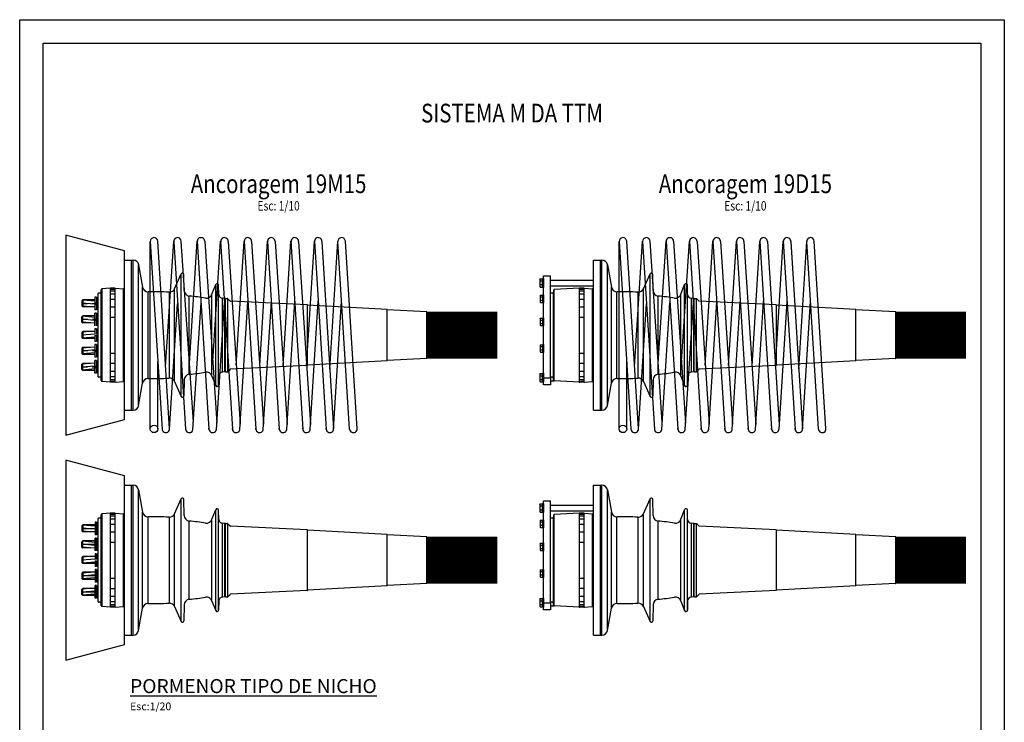
# Model space of a CAD drawing. Units: millimetres. Extents: x 0 to 21, y 0 to 29.7.
# Drawn here: x 0 to 21, y 14.7 to 29.7 of the extents above; entities that cross this region are included whole.
import ezdxf
from ezdxf.enums import TextEntityAlignment as Align

# ---------------------------------------------------------------- set-up
doc = ezdxf.new("R2010")
doc.units = ezdxf.units.MM
doc.linetypes.add('ACAD_ISO10W100', pattern=[18, 12, -3, 0, -3])
for name, color, linetype in [('00 Cabeças Ancoragem', 1, 'Continuous'), ('00 Cabos Horizontais', 160, 'Continuous'), ('00 Molas_Ferca PT', 8, 'Continuous'), ('00 Pocket _Ferca PT', 1, 'Continuous'), ('00 Secções', 7, 'Continuous'), ('1 Omega', 180, 'Continuous')]:
    doc.layers.add(name, color=color, linetype=linetype)
doc.styles.add('ARIAL', font='arial.ttf')
doc.styles.add('ROMANS', font='romans.shx')

# ---------------------------------------------------------------- blocks, each defined once
blk = doc.blocks.new('Mola 19M15')
at = {"color": 8}
for p, q in [((0, -200), (0, 200)), ((0, 199.5), (25, -200.5)), ((41, -200), (16, 200.5)), ((32.7, -67.4), (50, 200.5)), ((50, 199.5), (75, -200.5)), ((91.9, -185.3), (66, 200.5)), ((83.4, -59.5), (100, 200.5)), ((100, 200.5), (125, -200.5)), ((116, 200.5), (141.7, -188)), ((133, -56.3), (150, 200.5)), ((150, 200.5), (175, -200.5)), ((166, 199.5), (191.6, -189.9)), ((183.4, -64.7), (200, 200.5)), ((200, 200.5), (225, -200.5)), ((216, 199.5), (241.6, -189.9)), ((233.4, -65), (250, 200.5)), ((250, 200.5), (275, -200.5)), ((266, 199.5), (291.6, -190.4)), ((283.4, -65.6), (300, 200.5)), ((300, 200.5), (325, -200.5)), ((316, 199.5), (341.5, -190.8)), ((333.4, -66.4), (350, 200.5)), ((350, 200.5), (375, -200.5)), ((366, 199.5), (391, -199.5)), ((383, -72.6), (400, 200.5)), ((425, -200.5), (400, 200)), ((441, -199.5), (416, 200.5)), ((41, -200.5), (58.3, 67)), ((90.9, -201.5), (108.2, 69.6)), ((140.9, -201.5), (158.2, 69.7)), ((190.9, -201.5), (208.1, 71.2)), ((240.9, -201.5), (258.1, 71.5)), ((290.9, -201.5), (308, 71.8)), ((340.9, -201.5), (358, 72.3)), ((390.9, -201.5), (408, 72.3)), ((16, -200), (16, -56.2)), ((125, -200.5), (125.1, -198.5)), ((175, -200.5), (175.1, -198.5)), ((225, -200.5), (225.1, -198.5)), ((275, -200.5), (275.1, -198.5)), ((325, -200.5), (325.1, -198.5)), ((375, -200.5), (375.1, -198.5))]:
    blk.add_line(p, q, dxfattribs=at)
blk.add_circle((8, -200), 8, dxfattribs=at)
for centre, start, end in [((8, 200), 3.5763, 183.5763), ((58, 200), 3.5763, 183.5763), ((108, 200), 3.5763, 190.7112), ((158, 200), 356.4147, 190.7024), ((208, 200), 356.4147, 190.7024), ((258, 200), 356.4147, 190.7024), ((308, 200), 356.4147, 190.7024), ((358, 200), 356.4147, 190.7024), ((408, 200), 3.5763, 183.5763), ((33, -200), 183.5763, 3.5763), ((83, -200), 183.5763, 3.5763), ((133, -200), 169.2976, 3.5763), ((183, -200), 169.2976, 3.5853), ((233, -200), 169.2976, 3.5853), ((283, -200), 169.2976, 3.5853), ((333, -200), 169.2976, 3.5853), ((383, -200), 169.2976, 3.5853), ((433, -200), 183.5763, 3.5763)]:
    blk.add_arc(centre, 8, start, end, dxfattribs=at)
blk = doc.blocks.new('19M15')
at = {"color": 1}
for p, q in [((0, -160), (0, 160)), ((0, 160), (18.3, 160)), ((15, -160), (15, 160)), ((18.3, -160), (18.3, 160)), ((30.1, -149.9), (30.1, 149.9)), ((30.1, 149.9), (38.4, 102.7)), ((106.8, 99.1), (120.9, 130.6)), ((120.9, -130.6), (120.9, 130.6)), ((127.3, 95.2), (126.7, 129.5)), ((186.2, 87.2), (194.5, 107.7)), ((194.5, -107.7), (194.5, 107.7)), ((200.4, -106.8), (200.4, 106.8)), ((200.9, 86.9), (200.4, 106.8)), ((-56.2, -88.6), (-56.2, 88.6)), ((-51.4, 89.9), (-55.3, 89.6)), ((-50, -97), (-50, 97)), ((-30, 100), (-48.1, 99)), ((-47.9, -98), (-47.9, 98)), ((-30, -100), (-30, 100)), ((-20, 100), (-30, 100)), ((-29.5, 99.3), (-20.4, 99.3)), ((-29.5, 97.9), (-20.4, 97.9)), ((-29.5, 94.4), (-20.4, 94.4)), ((-29.5, 87.9), (-20.4, 87.9)), ((-20, -100), (-20, 100)), ((-20, 100), (-1.9, 99)), ((-2, -99), (-2, 99)), ((38.4, -102.7), (38.4, 102.7)), ((50.3, -92.5), (50.3, 92.5)), ((95.7, -91.7), (95.7, 91.7)), ((106.8, -99.1), (106.8, 99.1)), ((186.2, -87.2), (186.2, 87.2)), ((-90.9, 73.4), (-91, 62.2)), ((-88.9, 75.4), (-90.9, 73.4)), ((-63, 65.9), (-90.9, 68.3)), ((-63, 72.2), (-89.9, 74.5)), ((-88.9, 75.4), (-89, 60.2)), ((-63, 75.3), (-88.9, 75.4)), ((-63, 81.3), (-63, 53.8)), ((-59.8, 81.3), (-63, 81.3)), ((-63, 68.7), (-56.2, 68.7)), ((-63, 66.4), (-56.2, 66.4)), ((-59.8, 81.3), (-59.8, 68.7)), ((-59.8, 79.8), (-57.5, 79.8)), ((-59.8, 66.4), (-59.8, 53.8)), ((-57.5, 81.3), (-57.5, 68.7)), ((-56.2, 81.1), (-57.5, 81.3)), ((-57.5, 66.4), (-57.5, 53.8)), ((-29.5, 77), (-20.4, 77)), ((138.1, -83.5), (138.1, 83.5)), ((208.9, -79), (208.9, 79)), ((214, -79), (214, 79)), ((215, -78), (215, 78)), ((216, 78), (219.6, 78)), ((220, -78), (220, 78)), ((220.3, 77.7), (225, 73)), ((389.5, 65), (225.7, 72.7)), ((390.5, -64), (390.5, 64)), ((560, 55), (390.5, 64)), ((-91, 62.2), (-89, 60.2)), ((-72.7, 60.4), (-90.5, 61.9)), ((-63, 60.1), (-89, 60.2)), ((-59.8, 53.8), (-63, 53.8)), ((-63, 19.7), (-63, 47.2)), ((-59.8, 47.2), (-63, 47.2)), ((-59.8, 55.2), (-57.5, 55.2)), ((-59.8, 34.7), (-59.8, 47.2)), ((-59.8, 45.8), (-57.5, 45.8)), ((-56.2, 53.9), (-57.5, 53.8)), ((-57.5, 53.8), (-57.5, 53.8)), ((-57.5, 34.7), (-57.5, 47.2)), ((-56.2, 47.1), (-57.5, 47.2)), ((-57.5, 47.2), (-57.5, 47.2)), ((-29.5, 60.1), (-20.4, 60.1)), ((560, -55), (560, 55)), ((644.5, 50), (560, 54)), ((645, -49.5), (645, 49.5)), ((-63.1, 31.5), (-91, 33.9)), ((-90.9, 39.1), (-89, 41.1)), ((-90.9, 27.9), (-90.9, 39.1)), ((-88.9, 25.9), (-90.9, 27.9)), ((-72.8, 26), (-90.6, 27.5)), ((-63.1, 37.9), (-90, 40.2)), ((-63, 41.2), (-89, 41.1)), ((-88.9, 25.9), (-89, 41.1)), ((-63, 26), (-88.9, 25.9)), ((-63, 34.7), (-56.2, 34.7)), ((-63, 32.3), (-56.2, 32.3)), ((-59.8, 19.7), (-59.8, 32.3)), ((-59.8, 21.2), (-57.5, 21.2)), ((-57.5, 19.7), (-57.5, 32.3)), ((-29.5, 38.3), (-20.4, 38.3)), ((-90.9, 5.9), (-91, -5.3)), ((-88.9, 7.9), (-90.9, 5.9)), ((-63, 2.3), (-90.9, -0.1)), ((-72.7, 7.8), (-90.5, 6.3)), ((-88.9, 7.9), (-89, -7.3)), ((-63, 7.8), (-88.9, 7.9)), ((-63, 13.8), (-63, 1.2)), ((-59.8, 13.8), (-63, 13.8)), ((-59.8, 13.8), (-59.8, 1.2)), ((-59.8, 12.3), (-57.5, 12.3)), ((-57.5, 13.8), (-57.5, 1.2)), ((-91, -5.3), (-89, -7.3)), ((-63, -4.1), (-89.9, -6.4)), ((-63, -7.4), (-89, -7.3)), ((-63, -1.1), (-56.2, -1.1)), ((-63, -1.1), (-63, -13.7)), ((-59.8, -13.7), (-63, -13.7)), ((-63, -19.7), (-63, -47.2)), ((-59.8, -19.7), (-63, -19.7)), ((-59.8, -1.1), (-59.8, -13.7)), ((-59.8, -12.3), (-57.5, -12.3)), ((-59.8, -19.7), (-59.8, -32.3)), ((-57.5, -1.1), (-57.5, -13.7)), ((-56.2, -13.6), (-57.5, -13.7)), ((-57.5, -13.7), (-57.5, -13.7)), ((-57.5, -19.7), (-57.5, -32.3)), ((-56.2, -19.9), (-57.5, -19.7)), ((-63.1, -31.5), (-91, -33.9)), ((-88.9, -25.9), (-90.9, -27.9)), ((-90.9, -27.9), (-90.9, -39.1)), ((-90.9, -39.1), (-89, -41.1)), ((-72.8, -26), (-90.6, -27.5)), ((-63.1, -37.9), (-90, -40.2)), ((-88.9, -25.9), (-89, -41.1)), ((-63, -41.2), (-89, -41.1)), ((-63, -26), (-88.9, -25.9)), ((-63, -32.3), (-56.2, -32.3)), ((-63, -34.7), (-56.2, -34.7)), ((-59.8, -21.2), (-57.5, -21.2)), ((-59.8, -34.7), (-59.8, -47.2)), ((-57.5, -34.7), (-57.5, -47.2)), ((-29.5, -38.3), (-20.4, -38.3)), ((-91, -62.2), (-89, -60.2)), ((-90.9, -73.4), (-91, -62.2)), ((-72.7, -60.4), (-90.5, -61.9)), ((-63, -60.1), (-89, -60.2)), ((-88.9, -75.4), (-89, -60.2)), ((-59.8, -47.2), (-63, -47.2)), ((-63, -81.3), (-63, -53.8)), ((-59.8, -53.8), (-63, -53.8)), ((-59.8, -45.8), (-57.5, -45.8)), ((-59.8, -66.4), (-59.8, -53.8)), ((-59.8, -55.2), (-57.5, -55.2)), ((-56.2, -47.1), (-57.5, -47.2)), ((-57.5, -47.2), (-57.5, -47.2)), ((-57.5, -66.4), (-57.5, -53.8)), ((-56.2, -53.9), (-57.5, -53.8)), ((-57.5, -53.8), (-57.5, -53.8)), ((-29.5, -60.1), (-20.4, -60.1)), ((560, -55), (390.5, -64)), ((644.5, -50), (560, -54)), ((-63, -65.9), (-90.9, -68.3)), ((-88.9, -75.4), (-90.9, -73.4)), ((-63, -72.2), (-89.9, -74.5)), ((-63, -75.3), (-88.9, -75.4)), ((-63, -66.4), (-56.2, -66.4)), ((-63, -68.7), (-56.2, -68.7)), ((-59.8, -81.3), (-63, -81.3)), ((-59.8, -81.3), (-59.8, -68.7)), ((-59.8, -79.8), (-57.5, -79.8)), ((-57.5, -81.3), (-57.5, -68.7)), ((-56.2, -81.1), (-57.5, -81.3)), ((-29.5, -77), (-20.4, -77)), ((216, -78), (219.6, -78)), ((220.3, -77.7), (225, -73)), ((389.5, -65), (225.7, -72.7)), ((-51.4, -89.9), (-55.3, -89.6)), ((-30, -100), (-48.1, -99)), ((-20, -100), (-30, -100)), ((-29.5, -87.9), (-20.4, -87.9)), ((-29.5, -94.4), (-20.4, -94.4)), ((-29.5, -97.9), (-20.4, -97.9)), ((-29.5, -99.3), (-20.4, -99.3)), ((-20, -100), (-1.9, -99)), ((30.1, -149.9), (38.4, -102.7)), ((106.8, -99.1), (120.9, -130.6)), ((127.3, -95.2), (126.7, -129.5)), ((186.2, -87.2), (194.5, -107.7)), ((200.9, -86.9), (200.4, -106.8)), ((0, -160), (18.3, -160))]:
    blk.add_line(p, q, dxfattribs=at)
at = {"color": 1, "linetype": 'ACAD_ISO10W100'}
for p, q in [((-90.9, 67.5), (-56.2, 67.5)), ((-56.2, 33.5), (-90.9, 33.5)), ((-56.2, -33.5), (-90.9, -33.5)), ((-90.9, -67.5), (-56.2, -67.5))]:
    blk.add_line(p, q, dxfattribs=at)
at = {"color": 1, "ltscale": 0.5}
for p, q in [((215, 78), (208.9, 79)), ((215, -78), (208.9, -79))]:
    blk.add_line(p, q, dxfattribs=at)
at = {"color": 1}
for centre, radius, start, end in [((18.3, 148), 12, 8.9973, 90), ((123.7, 129.5), 3, 0.99, 157.4259), ((197.4, 106.8), 3, 0.0124, 161.848), ((-55.2, 88.6), 1, 94, 180), ((-51.5, 91.4), 1.5, 274, 0), ((-48, 97), 2, 93, 180), ((-2, 97), 2, 0, 87), ((50.2, 104.5), 12, 188.9973, 270.5907), ((58.4, -687.2), 779.8, 87.3012, 90.5909), ((95.7, 103.7), 12, 267.3012, 337.4259), ((139.3, 95.4), 12, 180.9994, 264.0969), ((174.8, 90.9), 12, 261.4941, 341.848), ((208.9, 87), 8, 181.0628, 270), ((58.4, -687.4), 775, 81.4941, 84.0969), ((216, 77), 1, 90, 180), ((219.6, 77), 1, 45.2648, 90), ((225.7, 73.7), 1, 225.2648, 267.3057), ((389.5, 64.5), 0.5, 0, 87.3057), ((390.5, 64.5), 0.5, 180, 267.3057), ((644.5, 49.5), 0.5, 0, 87.3057), ((644.5, -49.5), 0.5, 272.6943, 0), ((139.3, -95.4), 12, 95.9031, 179.0006), ((58.4, 687.4), 775, 275.9031, 278.5059), ((174.8, -90.9), 12, 18.152, 98.5059), ((208.9, -87), 8, 90, 178.9372), ((216, -77), 1, 180, 270), ((219.6, -77), 1, 270, 314.7352), ((225.7, -73.7), 1, 92.6943, 134.7352), ((389.5, -64.5), 0.5, 272.6943, 0), ((390.5, -64.5), 0.5, 92.6943, 180), ((-55.2, -88.6), 1, 180, 266), ((-51.5, -91.4), 1.5, 0, 86), ((-48, -97), 2, 180, 267), ((-2, -97), 2, 273, 0), ((50.2, -104.5), 12, 89.4093, 171.0027), ((58.4, 687.2), 779.8, 269.4091, 272.6988), ((95.7, -103.7), 12, 22.5741, 92.6988), ((197.4, -106.8), 3, 198.152, 359.9876), ((123.7, -129.5), 3, 202.5741, 359.01), ((18.3, -148), 12, 270, 351.0027)]:
    blk.add_arc(centre, radius, start, end, dxfattribs=at)
at = {"layer": '00 Molas_Ferca PT'}
blk.add_blockref('Mola 19M15', (55, 0), dxfattribs=at)
blk = doc.blocks.new('A4')
at = {"layer": '1 Omega', "color": 1}
blk.add_lwpolyline([(21, 29.7), (21, 0), (0, 0), (0, 29.7)], close=True, dxfattribs=at)
at = {"layer": '1 Omega', "color": 4}
blk.add_lwpolyline([(20.5, 29.2), (20.5, 0.5), (0.5, 0.5), (0.5, 29.2)], close=True, dxfattribs=at)
blk = doc.blocks.new('19D15')
at = {"color": 1}
for p, q in [((0, -1.6), (0, 1.6)), ((0, 1.6), (0.183, 1.6)), ((0.15, -1.6), (0.15, 1.6)), ((0.183, -1.6), (0.183, 1.6)), ((0.301, -1.499), (0.301, 1.499)), ((0.301, 1.499), (0.384, 1.027)), ((-1.062, -1.058), (-1.062, 1.264)), ((-1.062, 1.264), (-0.912, 1.264)), ((-0.912, -0.886), (-0.912, 1.264)), ((1.068, 0.991), (1.209, 1.306)), ((1.209, -1.306), (1.209, 1.306)), ((1.273, 0.952), (1.267, 1.295)), ((-1.142, 1.19), (-1.134, 1.2)), ((-1.142, 1.19), (-1.142, 1.037)), ((-1.134, 1.2), (-1.084, 1.2)), ((-1.134, 1.157), (-1.084, 1.157)), ((-1.084, 1.07), (-1.134, 1.07)), ((-1.084, 1.2), (-1.084, 1.027)), ((-0.912, 1.174), (0, 1.174)), ((-0.912, 1.054), (0, 1.054)), ((1.862, 0.872), (1.945, 1.077)), ((1.945, -1.077), (1.945, 1.077)), ((2.004, -1.068), (2.004, 1.068)), ((2.009, 0.869), (2.004, 1.068)), ((-1.142, 1.037), (-1.134, 1.027)), ((-1.135, 0.844), (-1.128, 0.854)), ((-1.135, 0.844), (-1.135, 0.706)), ((-1.134, 1.027), (-1.084, 1.027)), ((-1.128, 0.854), (-1.082, 0.854)), ((-1.082, 0.854), (-1.082, 0.697)), ((-0.864, 0.899), (-0.903, 0.896)), ((-0.85, 0.957), (-0.85, 0.914)), ((-0.85, -0.914), (-0.85, 0.914)), ((-0.3, 1), (-0.836, 0.972)), ((-0.836, -0.972), (-0.836, 0.972)), ((-0.3, -1), (-0.3, 1)), ((-0.3, -1), (-0.3, 1)), ((-0.2, 1), (-0.3, 1)), ((-0.2, 1), (-0.3, 1)), ((-0.295, 0.993), (-0.204, 0.993)), ((-0.295, 0.993), (-0.204, 0.993)), ((-0.295, 0.979), (-0.204, 0.979)), ((-0.295, 0.979), (-0.204, 0.979)), ((-0.295, 0.944), (-0.204, 0.944)), ((-0.295, 0.944), (-0.204, 0.944)), ((-0.295, 0.879), (-0.204, 0.879)), ((-0.295, 0.879), (-0.204, 0.879)), ((-0.2, -0.884), (-0.2, 1)), ((-0.2, -1), (-0.2, 1)), ((-0.2, -0.884), (-0.2, 1)), ((-0.2, -1), (-0.2, 1)), ((-0.2, 1), (-0.019, 0.99)), ((-0.2, 1), (-0.019, 0.99)), ((-0.02, -0.98), (-0.02, 0.99)), ((0.384, -1.027), (0.384, 1.027)), ((0.503, -0.925), (0.503, 0.925)), ((0.957, -0.917), (0.957, 0.917)), ((1.068, -0.991), (1.068, 0.991)), ((1.862, -0.872), (1.862, 0.872)), ((-1.135, 0.706), (-1.128, 0.697)), ((-1.128, 0.815), (-1.082, 0.815)), ((-1.082, 0.736), (-1.128, 0.736)), ((-1.128, 0.697), (-1.082, 0.697)), ((-0.295, 0.77), (-0.204, 0.77)), ((-0.295, 0.77), (-0.204, 0.77)), ((1.381, -0.835), (1.381, 0.835)), ((2.089, -0.79), (2.089, 0.79)), ((2.14, -0.79), (2.14, 0.79)), ((2.15, -0.78), (2.15, 0.78)), ((2.16, 0.78), (2.196, 0.78)), ((2.2, -0.78), (2.2, 0.78)), ((2.203, 0.777), (2.25, 0.73)), ((3.895, 0.65), (2.257, 0.727)), ((3.905, -0.64), (3.905, 0.64)), ((5.6, 0.55), (3.905, 0.64)), ((-0.295, 0.601), (-0.204, 0.601)), ((-0.295, 0.601), (-0.204, 0.601)), ((5.6, -0.55), (5.6, 0.55)), ((6.445, 0.5), (5.6, 0.54)), ((6.45, -0.495), (6.45, 0.495)), ((-1.135, 0.351), (-1.128, 0.361)), ((-1.135, 0.351), (-1.135, 0.213)), ((-1.135, 0.213), (-1.128, 0.204)), ((-1.128, 0.361), (-1.082, 0.361)), ((-1.128, 0.321), (-1.082, 0.321)), ((-1.082, 0.243), (-1.128, 0.243)), ((-1.082, 0.361), (-1.082, 0.204)), ((-0.295, 0.383), (-0.204, 0.383)), ((-0.295, 0.383), (-0.204, 0.383)), ((-1.128, 0.204), (-1.082, 0.204)), ((-1.135, -0.213), (-1.128, -0.204)), ((-1.128, -0.204), (-1.082, -0.204)), ((-1.082, -0.204), (-1.082, -0.361)), ((-1.135, -0.213), (-1.135, -0.351)), ((-1.135, -0.351), (-1.128, -0.361)), ((-1.128, -0.243), (-1.082, -0.243)), ((-1.082, -0.321), (-1.128, -0.321)), ((-1.128, -0.361), (-1.082, -0.361)), ((-0.295, -0.383), (-0.204, -0.383)), ((-0.295, -0.383), (-0.204, -0.383)), ((-0.295, -0.601), (-0.204, -0.601)), ((-0.295, -0.601), (-0.204, -0.601)), ((5.6, -0.55), (3.905, -0.64)), ((6.445, -0.5), (5.6, -0.54)), ((-1.142, -0.832), (-1.134, -0.821)), ((-1.142, -0.832), (-1.142, -0.984)), ((-1.134, -0.821), (-1.084, -0.821)), ((-1.084, -0.821), (-1.084, -0.994)), ((-0.295, -0.77), (-0.204, -0.77)), ((-0.295, -0.77), (-0.204, -0.77)), ((2.16, -0.78), (2.196, -0.78)), ((2.203, -0.777), (2.25, -0.73)), ((3.895, -0.65), (2.257, -0.727)), ((-1.142, -0.984), (-1.134, -0.994)), ((-1.134, -0.865), (-1.084, -0.865)), ((-1.084, -0.951), (-1.134, -0.951)), ((-1.134, -0.994), (-1.084, -0.994)), ((-1.062, -0.908), (-0.912, -0.908)), ((-0.912, -0.886), (-0.912, -1.058)), ((-0.912, -0.908), (-0.912, -0.968)), ((-0.912, -0.972), (-0.831, -0.972)), ((-0.864, -0.899), (-0.903, -0.896)), ((-0.85, -0.957), (-0.85, -0.914)), ((-0.3, -1), (-0.836, -0.972)), ((-0.2, -1), (-0.3, -1)), ((-0.2, -1), (-0.3, -1)), ((-0.295, -0.879), (-0.204, -0.879)), ((-0.295, -0.879), (-0.204, -0.879)), ((-0.295, -0.944), (-0.204, -0.944)), ((-0.295, -0.944), (-0.204, -0.944)), ((-0.295, -0.979), (-0.204, -0.979)), ((-0.295, -0.979), (-0.204, -0.979)), ((-0.295, -0.993), (-0.204, -0.993)), ((-0.295, -0.993), (-0.204, -0.993)), ((-0.2, -1), (-0.019, -0.99)), ((-0.2, -1), (-0.019, -0.99)), ((0.301, -1.499), (0.384, -1.027)), ((1.068, -0.991), (1.209, -1.306)), ((1.273, -0.952), (1.267, -1.295)), ((1.862, -0.872), (1.945, -1.077)), ((2.009, -0.869), (2.004, -1.068)), ((-0.912, -1.058), (-1.062, -1.058)), ((0, -1.6), (0.183, -1.6))]:
    blk.add_line(p, q, dxfattribs=at)
at = {"color": 1, "ltscale": 0.5}
for p, q in [((2.15, 0.78), (2.089, 0.79)), ((2.15, -0.78), (2.089, -0.79))]:
    blk.add_line(p, q, dxfattribs=at)
at = {"color": 1}
for points in [[(-1.084, 1.019), (-1.084, 1.208), (-1.062, 1.208), (-1.062, 1.019), (-1.084, 1.019)], [(-1.082, 0.689), (-1.082, 0.862), (-1.062, 0.862), (-1.062, 0.689), (-1.082, 0.689)], [(-1.082, 0.196), (-1.082, 0.368), (-1.062, 0.368), (-1.062, 0.196), (-1.082, 0.196)], [(-1.082, -0.368), (-1.082, -0.196), (-1.062, -0.196), (-1.062, -0.368), (-1.082, -0.368)], [(-1.084, -1.003), (-1.084, -0.813), (-1.062, -0.813), (-1.062, -1.003), (-1.084, -1.003)]]:
    blk.add_lwpolyline(points, dxfattribs=at)
for centre, radius, start, end in [((0.183, 1.48), 0.12, 8.9973, 90), ((1.237, 1.295), 0.03, 0.99, 157.4259), ((-1.109, 1.178), 0.0337, 140.1295, 219.8705), ((-1.019, 1.114), 0.123, 159.4427, 200.5573), ((-1.109, 1.049), 0.0337, 140.1295, 219.8705), ((1.974, 1.068), 0.03, 0.0124, 161.848), ((-1.104, 0.834), 0.0306, 140.1295, 219.8705), ((-0.902, 0.886), 0.01, 94, 180), ((-0.865, 0.914), 0.015, 274, 0), ((-0.835, 0.957), 0.015, 93, 180), ((-0.02, 0.97), 0.02, 0, 87), ((0.502, 1.045), 0.12, 188.9973, 270.5907), ((0.584, -6.872), 7.798, 87.3012, 90.5909), ((0.957, 1.037), 0.12, 267.3012, 337.4259), ((1.393, 0.954), 0.12, 180.9994, 264.0969), ((1.748, 0.909), 0.12, 261.4941, 341.848), ((2.089, 0.87), 0.08, 181.0628, 270), ((-1.023, 0.775), 0.112, 159.4427, 200.5573), ((-1.104, 0.716), 0.0306, 140.1295, 219.8705), ((0.584, -6.874), 7.75, 81.4941, 84.0969), ((2.16, 0.77), 0.01, 90, 180), ((2.196, 0.77), 0.01, 45.2648, 90), ((2.257, 0.737), 0.01, 225.2648, 267.3057), ((3.895, 0.645), 0.005, 0, 87.3057), ((3.905, 0.645), 0.005, 180, 267.3057), ((6.445, 0.495), 0.005, 0, 87.3057), ((-1.104, 0.341), 0.0306, 140.1295, 219.8705), ((-1.023, 0.282), 0.112, 159.4427, 200.5573), ((-1.104, 0.223), 0.0306, 140.1295, 219.8705), ((-1.104, -0.223), 0.0306, 140.1295, 219.8705), ((-1.023, -0.282), 0.112, 159.4427, 200.5573), ((-1.104, -0.341), 0.0306, 140.1295, 219.8705), ((6.445, -0.495), 0.005, 272.6943, 0), ((-1.109, -0.843), 0.0337, 140.1295, 219.8705), ((1.393, -0.954), 0.12, 95.9031, 179.0006), ((0.584, 6.874), 7.75, 275.9031, 278.5059), ((1.748, -0.909), 0.12, 18.152, 98.5059), ((2.089, -0.87), 0.08, 90, 178.9372), ((2.16, -0.77), 0.01, 180, 270), ((2.196, -0.77), 0.01, 270, 314.7352), ((2.257, -0.737), 0.01, 92.6943, 134.7352), ((3.895, -0.645), 0.005, 272.6943, 0), ((3.905, -0.645), 0.005, 92.6943, 180), ((-1.019, -0.908), 0.123, 159.4427, 200.5573), ((-1.109, -0.973), 0.0337, 140.1295, 219.8705), ((-0.902, -0.886), 0.01, 180, 266), ((-0.865, -0.914), 0.015, 0, 86), ((-0.835, -0.957), 0.015, 180, 267), ((-0.02, -0.97), 0.02, 273, 0), ((0.502, -1.045), 0.12, 89.4093, 171.0027), ((0.584, 6.872), 7.798, 269.4091, 272.6988), ((0.957, -1.037), 0.12, 22.5741, 92.6988), ((1.974, -1.068), 0.03, 198.152, 359.9876), ((1.237, -1.295), 0.03, 202.5741, 359.01), ((0.183, -1.48), 0.12, 270, 351.0027)]:
    blk.add_arc(centre, radius, start, end, dxfattribs=at)
for p in [(-0.912, -0.886), (-0.864, -0.899), (-0.3, -1), (-0.3, -1), (-0.3, -1), (-0.3, -1), (-0.3, -1), (-0.3, -1), (-0.3, -1), (-0.3, -1), (-0.3, -1), (-0.3, -1), (-0.2, -1), (-0.2, -1), (-0.2, -1), (-0.2, -1)]:
    blk.add_point(p, dxfattribs=at)

msp = doc.modelspace()

# ---------------------------------------------------------------- linework, layer by layer
at = {"color": 1}
for p, q in [((2.2361, 16.5705), (2.2361, 19.7705)), ((2.2361, 19.7705), (2.4186, 19.7705)), ((2.3861, 16.5705), (2.3861, 19.7705)), ((2.4186, 16.5705), (2.4186, 19.7705)), ((2.5372, 16.6717), (2.5372, 19.6693)), ((2.5372, 19.6693), (2.6198, 19.1972)), ((3.3037, 19.1615), (3.4451, 19.4769)), ((3.4451, 16.8641), (3.4451, 19.4769)), ((3.5093, 19.1225), (3.5028, 19.4659)), ((1.7361, 17.2003), (1.7361, 19.1407)), ((1.9361, 19.1702), (1.7551, 19.1607)), ((1.7575, 17.1903), (1.7575, 19.1507)), ((1.9361, 17.1708), (1.9361, 19.1702)), ((2.0361, 19.1702), (1.9361, 19.1702)), ((1.9415, 19.1639), (2.0317, 19.1639)), ((1.9415, 19.1494), (2.0317, 19.1494)), ((1.9415, 19.1141), (2.0317, 19.1141)), ((2.0361, 17.1708), (2.0361, 19.1702)), ((2.0361, 19.1702), (2.2172, 19.1607)), ((2.2162, 17.1802), (2.2162, 19.1608)), ((2.6198, 17.1438), (2.6198, 19.1972)), ((3.3037, 17.1795), (3.3037, 19.1615)), ((4.0979, 19.0424), (4.1816, 19.2475)), ((4.1816, 17.0935), (4.1816, 19.2475)), ((4.2401, 17.1028), (4.2401, 19.2382)), ((4.2447, 19.039), (4.2401, 19.2382)), ((1.3269, 18.9048), (1.3265, 18.7927)), ((1.3469, 18.9247), (1.3269, 18.9048)), ((1.6061, 18.893), (1.3368, 18.9158)), ((1.3469, 18.9247), (1.3465, 18.7727)), ((1.6063, 18.924), (1.3469, 18.9247)), ((1.6063, 18.9832), (1.6063, 18.7084)), ((1.6379, 18.9832), (1.6063, 18.9832)), ((1.6379, 18.9832), (1.6379, 18.8575)), ((1.6379, 18.9686), (1.6613, 18.9686)), ((1.6613, 18.9832), (1.6613, 18.8575)), ((1.6736, 18.9818), (1.6613, 18.9832)), ((1.6736, 17.2845), (1.6736, 19.0565)), ((1.7222, 19.0692), (1.6829, 19.0665)), ((1.9415, 19.0498), (2.0317, 19.0498)), ((1.9415, 18.9409), (2.0317, 18.9409)), ((2.7396, 17.245), (2.7396, 19.096)), ((3.1928, 17.2534), (3.1928, 19.0876)), ((3.6169, 17.3357), (3.6169, 19.0053)), ((4.0979, 17.2986), (4.0979, 19.0424)), ((4.3247, 17.3805), (4.3247, 18.9605)), ((4.3761, 17.3805), (4.3761, 18.9605)), ((4.3861, 17.3905), (4.3861, 18.9505)), ((4.3961, 18.9505), (4.432, 18.9505)), ((4.4361, 17.3905), (4.4361, 18.9505)), ((4.4391, 18.9476), (4.4864, 18.9007)), ((1.3265, 18.7927), (1.3465, 18.7727)), ((1.6064, 18.8294), (1.3267, 18.853)), ((1.5087, 18.774), (1.3313, 18.789)), ((1.6063, 18.772), (1.3465, 18.7727)), ((1.6063, 18.8575), (1.6736, 18.8575)), ((1.6063, 18.8341), (1.6736, 18.8341)), ((1.6379, 18.7084), (1.6063, 18.7084)), ((1.6379, 18.8341), (1.6379, 18.7084)), ((1.6379, 18.723), (1.6613, 18.723)), ((1.6613, 18.8341), (1.6609, 18.7083)), ((1.6613, 18.7084), (1.6609, 18.7084)), ((1.6736, 18.7098), (1.6613, 18.7084)), ((1.9415, 18.7719), (2.0317, 18.7719)), ((6.1314, 18.8207), (4.493, 18.8978)), ((6.1409, 17.5307), (6.1409, 18.8103)), ((7.8361, 18.7205), (6.1409, 18.8103)), ((7.8361, 17.6205), (7.8361, 18.7205)), ((8.6814, 18.6707), (7.8361, 18.7105)), ((1.6054, 18.4859), (1.3257, 18.5096)), ((1.3269, 18.5616), (1.3465, 18.5813)), ((1.3269, 18.4492), (1.3269, 18.5616)), ((1.6051, 18.5496), (1.3358, 18.5724)), ((1.6063, 18.582), (1.3465, 18.5813)), ((1.3469, 18.4293), (1.3465, 18.5813)), ((1.6063, 18.368), (1.6063, 18.6428)), ((1.6379, 18.6428), (1.6063, 18.6428)), ((1.6063, 18.5171), (1.6736, 18.5171)), ((1.6063, 18.4937), (1.6736, 18.4937)), ((1.6379, 18.5171), (1.6379, 18.6428)), ((1.6379, 18.6282), (1.6613, 18.6282)), ((1.6379, 18.368), (1.6379, 18.4937)), ((1.6613, 18.5171), (1.6609, 18.6429)), ((1.6613, 18.6428), (1.6609, 18.6428)), ((1.6736, 18.6414), (1.6613, 18.6428)), ((1.6613, 18.368), (1.6613, 18.4937)), ((1.9415, 18.553), (2.0317, 18.553)), ((8.6861, 17.6753), (8.6861, 18.6657)), ((1.3469, 18.4293), (1.3269, 18.4492)), ((1.5077, 18.4306), (1.3304, 18.4456)), ((1.6063, 18.43), (1.3469, 18.4293)), ((1.6063, 18.3082), (1.6063, 18.1825)), ((1.6379, 18.3082), (1.6063, 18.3082)), ((1.6379, 18.3826), (1.6613, 18.3826)), ((1.6379, 18.3082), (1.6379, 18.1825)), ((1.6379, 18.2936), (1.6613, 18.2936)), ((1.6613, 18.3082), (1.6613, 18.1825)), ((1.3269, 18.2298), (1.3265, 18.1177)), ((1.3265, 18.1177), (1.3465, 18.0977)), ((1.6064, 18.1931), (1.3267, 18.1694)), ((1.3469, 18.2497), (1.3269, 18.2298)), ((1.5087, 18.2484), (1.3313, 18.2334)), ((1.606, 18.1294), (1.3368, 18.1066)), ((1.3469, 18.2497), (1.3465, 18.0977)), ((1.6063, 18.097), (1.3465, 18.0977)), ((1.6063, 18.249), (1.3469, 18.2497)), ((1.6063, 18.1591), (1.6736, 18.1591)), ((1.6063, 18.1591), (1.6063, 18.0334)), ((1.6379, 18.1591), (1.6379, 18.0334)), ((1.6613, 18.1591), (1.6609, 18.0333)), ((1.6054, 17.8551), (1.3257, 17.8314)), ((1.3469, 17.9117), (1.3269, 17.8918)), ((1.3269, 17.8918), (1.3269, 17.7794)), ((1.5077, 17.9104), (1.3304, 17.8954)), ((1.3469, 17.9117), (1.3465, 17.7597)), ((1.6063, 17.911), (1.3469, 17.9117)), ((1.6379, 18.0334), (1.6063, 18.0334)), ((1.6063, 17.973), (1.6063, 17.6982)), ((1.6379, 17.973), (1.6063, 17.973)), ((1.6379, 18.048), (1.6613, 18.048)), ((1.6379, 17.973), (1.6379, 17.8473)), ((1.6379, 17.9584), (1.6613, 17.9584)), ((1.6613, 18.0334), (1.6609, 18.0334)), ((1.6736, 18.0348), (1.6613, 18.0334)), ((1.6613, 17.973), (1.6613, 17.8473)), ((1.6736, 17.9716), (1.6613, 17.973)), ((1.3269, 17.7794), (1.3465, 17.7597)), ((1.6051, 17.7914), (1.3358, 17.7686)), ((1.6063, 17.759), (1.3465, 17.7597)), ((1.6063, 17.8473), (1.6736, 17.8473)), ((1.6063, 17.8239), (1.6736, 17.8239)), ((1.6379, 17.6982), (1.6063, 17.6982)), ((1.6379, 17.8239), (1.6379, 17.6982)), ((1.6379, 17.7128), (1.6613, 17.7128)), ((1.6613, 17.8239), (1.6609, 17.6981)), ((1.6613, 17.6982), (1.6609, 17.6982)), ((1.6736, 17.6996), (1.6613, 17.6982)), ((1.9415, 17.788), (2.0317, 17.788)), ((8.6814, 17.6703), (7.8361, 17.6305)), ((1.3265, 17.5483), (1.3465, 17.5683)), ((1.3269, 17.4362), (1.3265, 17.5483)), ((1.6064, 17.5116), (1.3267, 17.488)), ((1.3469, 17.4163), (1.3269, 17.4362)), ((1.5087, 17.567), (1.3313, 17.552)), ((1.6061, 17.448), (1.3368, 17.4252)), ((1.6063, 17.569), (1.3465, 17.5683)), ((1.3469, 17.4163), (1.3465, 17.5683)), ((1.6063, 17.3578), (1.6063, 17.6326)), ((1.6379, 17.6326), (1.6063, 17.6326)), ((1.6063, 17.5069), (1.6736, 17.5069)), ((1.6063, 17.4835), (1.6736, 17.4835)), ((1.6379, 17.5069), (1.6379, 17.6326)), ((1.6379, 17.618), (1.6613, 17.618)), ((1.6379, 17.3578), (1.6379, 17.4835)), ((1.6613, 17.5069), (1.6609, 17.6327)), ((1.6613, 17.6326), (1.6609, 17.6326)), ((1.6736, 17.6312), (1.6613, 17.6326)), ((1.6613, 17.3578), (1.6613, 17.4835)), ((1.9415, 17.5691), (2.0317, 17.5691)), ((4.4391, 17.3934), (4.4864, 17.4403)), ((6.1314, 17.5203), (4.493, 17.4432)), ((7.8361, 17.6205), (6.1409, 17.5307)), ((1.6063, 17.417), (1.3469, 17.4163)), ((1.6379, 17.3578), (1.6063, 17.3578)), ((1.6379, 17.3724), (1.6613, 17.3724)), ((1.6736, 17.3592), (1.6613, 17.3578)), ((1.7222, 17.2718), (1.6829, 17.2745)), ((1.9415, 17.4001), (2.0317, 17.4001)), ((1.9415, 17.2912), (2.0317, 17.2912)), ((1.9415, 17.2269), (2.0317, 17.2269)), ((4.0979, 17.2986), (4.1816, 17.0935)), ((4.2447, 17.302), (4.2401, 17.1028)), ((4.3961, 17.3905), (4.432, 17.3905)), ((1.9361, 17.1708), (1.7551, 17.1803)), ((2.0361, 17.1708), (1.9361, 17.1708)), ((1.9415, 17.1916), (2.0317, 17.1916)), ((1.9415, 17.1771), (2.0317, 17.1771)), ((2.0361, 17.1708), (2.2172, 17.1803)), ((2.5372, 16.6717), (2.6198, 17.1438)), ((3.3037, 17.1795), (3.4451, 16.8641)), ((3.5093, 17.2185), (3.5028, 16.8751)), ((2.2361, 16.5705), (2.4186, 16.5705))]:
    msp.add_line(p, q, dxfattribs=at)
at = {"color": 1, "ltscale": 0.5}
for p, q in [((4.3861, 18.9505), (4.3247, 18.9605)), ((4.3861, 17.3905), (4.3247, 17.3805))]:
    msp.add_line(p, q, dxfattribs=at)
at = {"color": 1, "linetype": 'ACAD_ISO10W100'}
for p, q in [((1.3267, 18.8458), (1.6736, 18.8458)), ((1.6736, 18.5054), (1.3269, 18.5054)), ((1.6736, 17.8356), (1.3269, 17.8356)), ((1.3267, 17.4952), (1.6736, 17.4952))]:
    msp.add_line(p, q, dxfattribs=at)
at = {"color": 1}
for centre, radius, start, end in [((2.4186, 19.6505), 0.12, 8.99734, 90), ((3.4728, 19.4654), 0.03, 0.99004, 157.42589), ((1.7561, 19.1407), 0.02, 93, 180), ((2.2161, 19.1407), 0.02, 0, 87), ((2.7384, 19.2159), 0.12, 188.99734, 270.59065), ((3.1928, 19.2076), 0.12, 267.30117, 337.42589), ((3.6293, 19.1246), 0.12, 180.99945, 264.09687), ((4.2101, 19.2382), 0.03, 0.01245, 161.84801), ((1.6836, 19.0565), 0.01, 94, 180), ((1.7211, 19.0842), 0.015, 274, 0), ((2.82, 11.2983), 7.7981, 87.30117, 90.5909), ((2.8199, 11.2968), 7.7496, 81.49408, 84.09687), ((3.9839, 19.0798), 0.12, 261.49408, 341.84801), ((4.3247, 19.0405), 0.08, 181.06284, 270), ((4.3961, 18.9405), 0.01, 90, 180), ((4.432, 18.9405), 0.01, 45.26484, 90), ((4.4934, 18.9078), 0.01, 225.26484, 267.30572), ((6.1311, 18.8157), 0.005, 0, 87.30572), ((6.1411, 18.8153), 0.005, 180, 267.30572), ((8.6811, 18.6657), 0.005, 0, 87.30572), ((8.6811, 17.6753), 0.005, 272.69428, 0), ((4.4934, 17.4332), 0.01, 92.69428, 134.73516), ((6.1311, 17.5253), 0.005, 272.69428, 0), ((6.1411, 17.5257), 0.005, 92.69428, 180), ((1.6836, 17.2845), 0.01, 180, 266), ((1.7211, 17.2568), 0.015, 0, 86), ((2.7384, 17.1251), 0.12, 89.40935, 171.00266), ((2.82, 25.0427), 7.7981, 269.4091, 272.69883), ((3.1928, 17.1334), 0.12, 22.57411, 92.69883), ((3.6293, 17.2164), 0.12, 95.90313, 179.00055), ((2.8199, 25.0442), 7.7496, 275.90313, 278.50592), ((3.9839, 17.2612), 0.12, 18.15199, 98.50592), ((4.3247, 17.3005), 0.08, 90, 178.93716), ((4.3961, 17.4005), 0.01, 180, 270), ((4.432, 17.4005), 0.01, 270, 314.73516), ((1.7561, 17.2003), 0.02, 180, 267), ((2.2161, 17.2003), 0.02, 273, 0), ((4.2101, 17.1028), 0.03, 198.15199, 359.98755), ((3.4728, 16.8756), 0.03, 202.57411, 359.00996), ((2.4186, 16.6905), 0.12, 270, 351.00266)]:
    msp.add_arc(centre, radius, start, end, dxfattribs=at)
at = {"layer": '00 Cabos Horizontais', "ltscale": 0.25, "const_width": 1}
for points in [[(8.6861, 22.9705), (10.1861, 22.9705)], [(18.6861, 22.9705), (20.1861, 22.9705)], [(8.6861, 18.1705), (10.1861, 18.1705)], [(18.6861, 18.1705), (20.1861, 18.1705)]]:
    msp.add_lwpolyline(points, dxfattribs=at)
at = {"layer": '00 Pocket _Ferca PT'}
for points in [[(2.2361, 24.7705), (0.9861, 25.1054), (0.9861, 20.8356), (2.2361, 21.1705)], [(2.2361, 19.9705), (0.9861, 20.3054), (0.9861, 16.0356), (2.2361, 16.3705)]]:
    msp.add_lwpolyline(points, close=True, dxfattribs=at)

# ---------------------------------------------------------------- block references
for p in [(12.2361, 22.9705), (12.2361, 18.1705)]:
    msp.add_blockref('19D15', p)
at = {"layer": '00 Cabeças Ancoragem', "xscale": 0.01, "yscale": 0.01, "zscale": 0.01}
msp.add_blockref('19M15', (2.2361, 22.9705), dxfattribs=at)
at = {"layer": '00 Molas_Ferca PT', "xscale": 0.009999999999999998, "yscale": 0.009999999999999998, "zscale": 0.009999999999999998}
msp.add_blockref('Mola 19M15', (12.7861, 22.9705), dxfattribs=at)
at = {"layer": '1 Omega', "color": 1}
msp.add_blockref('A4', (0, 0), dxfattribs=at)

# ---------------------------------------------------------------- texts
at = {"color": 7, "width": 0.8}
for s, height, style, p in [('SISTEMA M DA TTM', 0.4, 'ARIAL', (10.5, 27.5072)), ('Ancoragem 19M15', 0.4, 'ARIAL', (5.5218, 25.9999)), ('Ancoragem 19D15', 0.4, 'ARIAL', (15.4782, 25.9999)), ('Esc: 1/10', 0.2, 'ROMANS', (5.5218, 25.6291)), ('Esc: 1/10', 0.2, 'ROMANS', (15.4782, 25.6291))]:
    msp.add_text(s, height=height, dxfattribs=dict(at, style=style)).set_placement(p, align=Align.CENTER)
at = {"layer": '00 Secções', "insert": (8.021, 15.634), "char_height": 0.3, "width": 11.332185, "attachment_point": 2, "style": 'ARIAL'}
msp.add_mtext('\\pxql;{\\LPORMENOR TIPO DE NICHO\\P\\l\\H0.55x;Esc:1/20}', dxfattribs=at)

doc.saveas('drawing.dxf')
